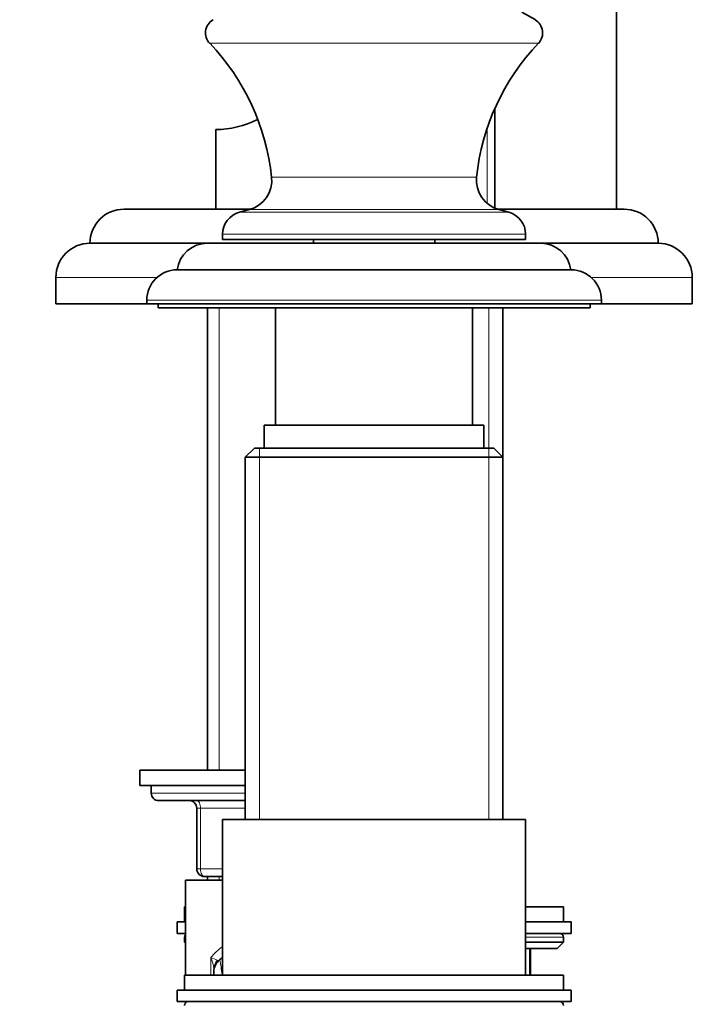
# Model space of a CAD drawing. Units: millimetres. Extents: x 0 to 1517, y 0 to 2090.
# Drawn here: x 1210 to 1299, y 1246 to 1376 of the extents above; entities that cross this region are included whole.
import ezdxf
from ezdxf import colors
from ezdxf.entities.mleader import LeaderData, LeaderLine
from ezdxf.math import Vec2, Vec3

# ---------------------------------------------------------------- set-up
doc = ezdxf.new("R2010")
doc.units = ezdxf.units.MM
doc.layers.add('DV3_Défaut', color=7, linetype='Continuous')
doc.layers.add('Défaut', color=7, linetype='Continuous')

# ---------------------------------------------------------------- blocks, each defined once
blk = doc.blocks.new('_DOT')
at = {"color": 0}
blk.add_line((0, 0), (-1, 0), dxfattribs=at)
at = {"color": 0, "const_width": 0.333}
blk.add_lwpolyline([(-0.1665, 0, 1), (0.1665, 0, 1)], format="xyb", close=True, dxfattribs=at)
blk = doc.blocks.new('SE2')
at = {"layer": 'DV3_Défaut', "color": 7, "linetype": 'Continuous', "lineweight": 35}
for p, q in [((1289.13, 1351.11), (1289.13, 1410.7)), ((1278.38, 1376.1), (1276.63, 1377.11)), ((1273.06, 1364.38), (1273.06, 1351.24)), ((1236.23, 1361.61), (1236.23, 1351.11)), ((1224.13, 1351.11), (1240.85, 1351.11)), ((1240.67, 1351.05), (1239.35, 1350.7)), ((1273.42, 1351.11), (1290.13, 1351.11)), ((1274.91, 1350.7), (1273.6, 1351.05)), ((1237.13, 1347.8), (1237.13, 1347.11)), ((1277.13, 1347.11), (1277.13, 1347.8)), ((1219.63, 1346.61), (1235.13, 1346.61)), ((1235.13, 1346.61), (1279.13, 1346.61)), ((1237.13, 1347.11), (1277.13, 1347.11)), ((1249.13, 1347.11), (1249.13, 1346.61)), ((1265.13, 1346.61), (1265.13, 1347.11)), ((1279.13, 1346.61), (1294.63, 1346.61)), ((1283.13, 1343.11), (1231.13, 1343.11)), ((1215.13, 1342.11), (1215.13, 1338.61)), ((1299.13, 1338.61), (1299.13, 1342.11)), ((1227.13, 1339.11), (1227.13, 1338.61)), ((1287.13, 1338.61), (1287.13, 1339.11)), ((1215.13, 1338.61), (1227.13, 1338.61)), ((1227.13, 1338.61), (1287.13, 1338.61)), ((1228.63, 1338.61), (1228.63, 1338.11)), ((1228.63, 1338.11), (1285.63, 1338.11)), ((1235.13, 1338.11), (1235.13, 1277.11)), ((1244.13, 1338.11), (1244.13, 1322.61)), ((1270.13, 1322.61), (1270.13, 1338.11)), ((1274.13, 1318.41), (1274.13, 1338.11)), ((1285.63, 1338.11), (1285.63, 1338.61)), ((1287.13, 1338.61), (1299.13, 1338.61)), ((1242.63, 1322.61), (1271.63, 1322.61)), ((1242.63, 1322.61), (1242.63, 1319.61)), ((1271.63, 1319.61), (1271.63, 1322.61)), ((1241.33, 1319.61), (1240.13, 1318.41)), ((1272.93, 1319.61), (1241.33, 1319.61)), ((1274.13, 1318.41), (1272.93, 1319.61)), ((1240.13, 1318.41), (1274.13, 1318.41)), ((1240.13, 1318.41), (1240.13, 1270.61)), ((1274.13, 1270.61), (1274.13, 1318.41)), ((1226.23, 1277.11), (1240.13, 1277.11)), ((1226.23, 1277.11), (1226.23, 1275.11)), ((1226.23, 1275.11), (1240.13, 1275.11)), ((1227.73, 1275.11), (1227.73, 1274.11)), ((1228.73, 1273.11), (1240.13, 1273.11)), ((1233.73, 1264.11), (1233.73, 1272.11)), ((1277.13, 1270.61), (1237.13, 1270.61)), ((1237.13, 1270.61), (1237.13, 1250.11)), ((1277.13, 1250.11), (1277.13, 1270.61)), ((1232.23, 1262.61), (1237.13, 1262.61)), ((1232.23, 1262.61), (1232.23, 1250.11)), ((1237.13, 1263.11), (1234.73, 1263.11)), ((1235.13, 1263.11), (1235.13, 1262.61)), ((1232.13, 1259.11), (1232.23, 1259.11)), ((1232.13, 1259.11), (1232.13, 1257.11)), ((1277.13, 1259.11), (1282.13, 1259.11)), ((1282.13, 1257.11), (1282.13, 1259.11)), ((1232.23, 1257.11), (1231.13, 1257.11)), ((1231.13, 1257.11), (1231.13, 1255.61)), ((1283.13, 1257.11), (1277.13, 1257.11)), ((1283.13, 1255.61), (1283.13, 1257.11)), ((1232.23, 1255.61), (1231.13, 1255.61)), ((1283.13, 1255.61), (1277.13, 1255.61)), ((1232.13, 1255.11), (1232.13, 1254.45)), ((1232.13, 1254.45), (1232.23, 1254.45)), ((1232.13, 1254.45), (1232.23, 1254.35)), ((1277.13, 1254.45), (1282.13, 1254.45)), ((1281.28, 1253.61), (1282.13, 1254.45)), ((1282.13, 1254.45), (1282.13, 1255.11)), ((1277.13, 1253.61), (1281.28, 1253.61)), ((1277.76, 1250.11), (1277.76, 1253.61)), ((1235.98, 1250.16), (1235.98, 1250.54)), ((1282.13, 1250.11), (1232.13, 1250.11)), ((1232.13, 1250.11), (1232.13, 1248.11)), ((1282.13, 1248.11), (1282.13, 1250.11)), ((1231.13, 1248.11), (1283.13, 1248.11)), ((1231.13, 1248.11), (1231.13, 1246.61)), ((1283.13, 1246.61), (1283.13, 1248.11)), ((1231.13, 1246.61), (1283.13, 1246.61)), ((1232.23, 1246.61), (1232.23, 1246.41))]:
    blk.add_line(p, q, dxfattribs=at)
at = {"layer": 'DV3_Défaut', "color": 7, "linetype": 'Continuous', "lineweight": 18}
for p, q in [((1235.44, 1372.98), (1278.83, 1372.98)), ((1272.06, 1351.85), (1272.06, 1361.8)), ((1243.61, 1355.33), (1270.65, 1355.33)), ((1239.35, 1350.7), (1274.91, 1350.7)), ((1240.67, 1351.05), (1273.6, 1351.05)), ((1237.13, 1347.8), (1277.13, 1347.8)), ((1215.13, 1342.11), (1228.49, 1342.11)), ((1285.78, 1342.11), (1299.13, 1342.11)), ((1227.13, 1339.11), (1287.13, 1339.11)), ((1236.67, 1277.11), (1236.67, 1338.11)), ((1272.28, 1318.41), (1272.28, 1338.11)), ((1241.99, 1319.61), (1241.99, 1270.61)), ((1272.28, 1319.61), (1272.28, 1270.61)), ((1227.73, 1274.11), (1240.13, 1274.11)), ((1233.73, 1272.11), (1234.23, 1272.11)), ((1240.13, 1272.11), (1234.23, 1272.11)), ((1234.23, 1272.11), (1234.23, 1264.11)), ((1233.73, 1264.11), (1234.23, 1264.11)), ((1234.23, 1264.11), (1237.13, 1264.11)), ((1236.67, 1262.61), (1236.67, 1263.11)), ((1232.13, 1255.11), (1232.23, 1255.11)), ((1277.13, 1255.11), (1282.13, 1255.11)), ((1277.63, 1250.11), (1277.63, 1253.61)), ((1235.58, 1250.11), (1235.58, 1252.43))]:
    blk.add_line(p, q, dxfattribs=at)
at = {"layer": 'DV3_Défaut', "color": 7, "linetype": 'Continuous', "lineweight": 35}
for centre, radius, start, end in [((1236.88, 1374.36), 2, 120, 223.7626), ((1277.38, 1374.36), 2, 316.2374, 60), ((1213.77, 1352.23), 30, 5.9316, 43.7626), ((1300.49, 1352.23), 30, 136.2374, 174.0684), ((1236.23, 1373.61), 12, 270, 297.3101), ((1239.63, 1354.92), 4, 285, 5.9316), ((1274.63, 1354.92), 4, 174.0684, 255), ((1224.13, 1346.61), 4.5, 90, 180), ((1240.13, 1347.8), 3, 105, 180), ((1274.13, 1347.8), 3, 0, 75), ((1290.13, 1346.61), 4.5, 0, 90), ((1219.63, 1342.11), 4.5, 90, 180), ((1235.13, 1342.61), 4, 90, 172.821), ((1279.13, 1342.61), 4, 7.179, 90), ((1294.63, 1342.11), 4.5, 0, 90), ((1231.13, 1339.11), 4, 90, 180), ((1283.13, 1339.11), 4, 0, 90), ((1228.73, 1274.11), 1, 180, 270), ((1232.73, 1272.11), 1, 0, 90), ((1234.73, 1264.11), 1, 180, 270), ((1281.63, 1255.11), 0.5, 0, 90), ((1232.63, 1255.11), 0.5, 143.1301, 180), ((1237.98, 1250.54), 2, 126.6712, 180), ((1248.73, 1236.11), 20, 125.4505, 126.6712), ((1232.63, 1246.11), 0.5, 90, 180), ((1281.63, 1246.11), 0.5, 0, 90)]:
    blk.add_arc(centre, radius, start, end, dxfattribs=at)
at = {"layer": 'DV3_Défaut', "color": 7, "linetype": 'Continuous', "lineweight": 18}
for centre, radius, start, end in [((1248.73, 1240), 18.1, 130.0521, 136.6199), ((1234.76, 1249.33), 3.2, 58.5541, 75.2968), ((1232.19, 1250.71), 3.79, 3.1936, 26.9317), ((1348.9, 1267.38), 113.14, 187.7347, 188.759)]:
    blk.add_arc(centre, radius, start, end, dxfattribs=at)
for centre, major_axis, ratio, start_param in [((1233.73, 1272.11), (0, -1), 0.5, 1.570796), ((1234.73, 1264.11), (0, 1), 0.5, 1.570796), ((1237.98, 1250.92), (2, 0), 0.899965, 2.455182)]:
    blk.add_ellipse(centre, major_axis=major_axis, ratio=ratio, start_param=start_param, end_param=3.141593, dxfattribs=at)
blk.add_open_spline([(1236.43, 1252.06), (1236.48, 1252.02), (1236.54, 1252.02), (1236.66, 1252.06), (1236.72, 1252.1), (1236.79, 1252.15)], degree=3, knots=[0, 0, 0, 0, 0.5, 0.5, 1, 1, 1, 1], dxfattribs=at)

msp = doc.modelspace()

# ---------------------------------------------------------------- block references
at = {"layer": 'Défaut'}
msp.add_blockref('SE2', (0, 0), dxfattribs=at)

# ---------------------------------------------------------------- leaders
at = {"layer": 'Défaut', "color": 7, "linetype": 'Continuous', "lineweight": 18}
ml = msp.add_multileader_mtext('Standard', dxfattribs=at)
ml.set_content('{\\pxsm0.9;\\fSolid Edge ISO|b1||i0||c0|p34;\\W1.;14/08/2017\\P}', color=256)
ml.set_leader_properties()
ml.set_arrow_properties(name='DOT')
ml.build(insert=Vec2(0, 0))
ml.multileader.update_dxf_attribs({"leader_type": 0, "dogleg_length": 0, "arrow_head_size": 12})
ctx = ml.context
ctx.base_point, ctx.char_height, ctx.arrow_head_size, ctx.landing_gap_size = Vec3(1182.88, 2083.21), 12, 12, 4.2
notes = []
notes.append((ctx, [(0, (0, 0, 0), (0, 0), (1, 0), 1, [])]))
ctx.mtext.insert = Vec3(1184.88, 2089.33)
for ctx, leaders in notes:
    for number, flags, end, landing, length, lines in leaders:
        leader = LeaderData()
        leader.index, (leader.has_last_leader_line, leader.has_dogleg_vector, leader.attachment_direction) = number, flags
        leader.last_leader_point, leader.dogleg_vector, leader.dogleg_length = Vec3(end), Vec3(landing), length
        for number, points, colour, breaks in lines:
            line = LeaderLine()
            line.index, line.vertices, line.color, line.breaks = number, Vec3.list(points), colors.encode_raw_color(colour), breaks
            leader.lines.append(line)
        ctx.leaders.append(leader)

doc.saveas('drawing.dxf')
